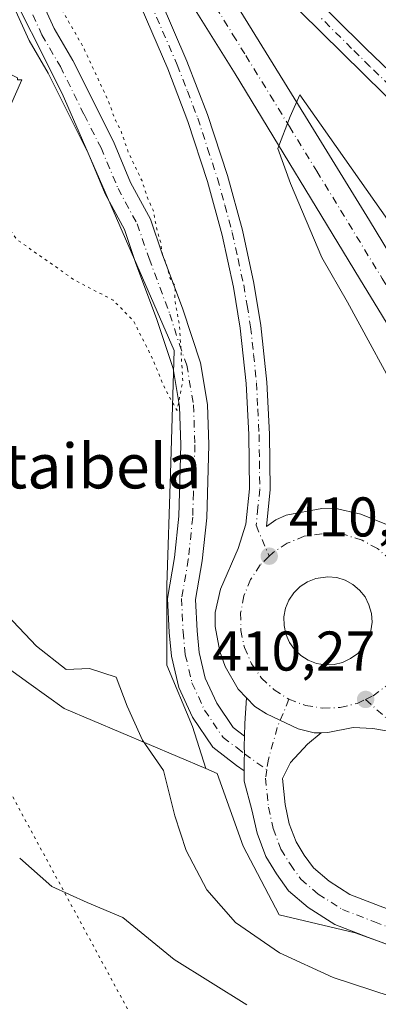
# Model space of a CAD drawing. Units: metres. Extents: x 580374 to 583825, y 4710390 to 4712744.
# Drawn here: x 580478 to 580542, y 4712130 to 4712307 of the extents above; entities that cross this region are included whole.
import ezdxf
from ezdxf.enums import TextEntityAlignment as Align

# ---------------------------------------------------------------- set-up
doc = ezdxf.new("R2010")
doc.units = ezdxf.units.M
doc.header["$MEASUREMENT"] = 0
doc.linetypes.add('DGN Style 4', pattern=[2.6384748266838614, 1.318413404963828, -0.6592067024819142, 0.001648016756204785, -0.6592067024819142])
doc.linetypes.add('DGN Style 5', pattern=[1.1536117293433497, 0.4944050268614355, -0.6592067024819142])
for name, color, linetype, lineweight in [('Carretera de calzada única Cxs', 7, 'Continuous', 13), ('Carretera de calzada única eje', 7, 'DGN Style 4', 0), ('Cultivos herbáceos CxS', 92, 'Continuous', 0), ('Cultivos leñosos CxS', 92, 'Continuous', 0), ('Curva de nivel normal', 30, 'Continuous', 0), ('Curva de nivel normal depresión', 30, 'DGN Style 5', 0), ('Isleta de vial', 135, 'Continuous', 13), ('Núcleo urbano CxS', 7, 'Continuous', 0), ('Pastizal CxS', 92, 'Continuous', 0), ('Pista no pavimentada Cxs', 111, 'Continuous', 0), ('Pista no pavimentada eje', 91, 'DGN Style 4', 0), ('Punto de cota en terreno', 7, 'Continuous', 0), ('Rótulo de punto de cota en terreno', 7, 'Continuous', 0), ('Texto cartográfico', 7, 'Continuous', 0), ('Vía pecuaria eje', 92, 'DGN Style 5', 0)]:
    doc.layers.add(name, color=color, linetype=linetype, lineweight=lineweight)
doc.styles.add('Style-Arial', font='txt')

# ---------------------------------------------------------------- blocks, each defined once
blk = doc.blocks.new('*U10')
at = {"layer": 'Cultivos herbáceos CxS', "color": 92, "linetype": 'Continuous', "lineweight": 0}
for points in [[(580474.3475000003, 4712315.340500001, 409.800900000002), (580485.3580999998, 4712293.318499999, 409.7798999999941), (580505.4359999998, 4712247.331300001, 410.0807999999961), (580504.7878000002, 4712225.3093, 411.2862000000023), (580504.1398, 4712205.2303, 411.6315000000032), (580504.1396000005, 4712190.980900001, 411.6128000000026), (580508.6731000004, 4712179.969900001, 411.7632000000012), (580511.0751, 4712172.443499999, 412.3905999999988), (580485.7121000001, 4712183.203700001, 415.9802999999956), (580479.3941000003, 4712187.767100001, 416.1318000000028), (580445.0373999998, 4712212.580900001, 418.1530000000057)], [(580445.8608999997, 4712222.668299999, 416.156799999997), (580478.1918000003, 4712295.7611, 409.7020000000048), (580477.4096999997, 4712295.7611, 409.7036999999983)]]:
    blk.add_polyline3d(points, dxfattribs=at)
blk = doc.blocks.new('5PATER')
at = {"layer": 'Pastizal CxS', "linetype": 'Continuous', "lineweight": 0}
h = blk.add_hatch(color=51, dxfattribs=at)
edge = h.paths.add_edge_path()
edge.add_ellipse((0, 0), major_axis=(-0.1095731443231308, -0.1110710700762829), ratio=0.9994222409660322, start_angle=0, end_angle=360)
blk = doc.blocks.new('*U15')
at = {"layer": 'Carretera de calzada única Cxs', "color": 7, "linetype": 'Continuous', "lineweight": 13}
for points in [[(580543.4401000004, 4712179.190099999, 410.3993999999948), (580540.9600999998, 4712179.640100001, 410.4383999999991), (580537.4600999998, 4712179.790100001, 410.5240000000049), (580532.9401000004, 4712178.9001, 410.6441999999952), (580531.7001, 4712178.870100001, 410.6735999999946), (580530.4600999998, 4712178.840100001, 410.6999000000069), (580527.5800999999, 4712179.590100001, 410.7691999999952), (580521.9600999998, 4712182.2501, 410.8283999999985), (580519.8300999999, 4712183.600099999, 410.8582000000025), (580518.3601000002, 4712185.1251, 410.8882000000012), (580516.8901000004, 4712186.6501, 410.8929999999964), (580514.5500999996, 4712190.7401, 410.8773999999976), (580513.6001000004, 4712193.440099999, 410.8859999999986), (580512.7301000003, 4712197.920100001, 410.8928000000014), (580512.7301000003, 4712200.4101, 410.8683000000019), (580513.6901000004, 4712204.5601, 410.8236000000034), (580516.8701, 4712211.840100001, 410.7541999999958), (580518.2301000003, 4712216.190099999, 410.6778999999952), (580518.8901000004, 4712222.5701, 410.5819999999949), (580518.7600999996, 4712232.2501, 410.7121999999945), (580518.3201000001, 4712241.380100001, 411.133600000001), (580517.2600999996, 4712251.300100001, 411.7831000000006), (580516.0500999996, 4712258.6801, 412.1110999999946), (580514.0301000001, 4712267.970100001, 412.6894000000029), (580511.3701, 4712277.590100001, 413.0518000000012), (580507.8901000004, 4712288.3101, 413.5215000000026), (580504.2600999996, 4712297.7401, 413.8460000000051), (580499.5100999996, 4712308.7601, 414.1457999999984)], [(580502.8901000004, 4712310.300100001, 414.3497999999963), (580507.6901000004, 4712299.140100001, 414.1316999999981), (580511.3901000004, 4712289.550100001, 413.8067000000011), (580514.9401000004, 4712278.670100001, 413.3920000000071), (580517.6401000004, 4712268.850099999, 412.8703999999998), (580519.6901000004, 4712259.390100001, 412.3818000000028), (580520.9401000004, 4712251.800100001, 411.9182000000001), (580522.0301000001, 4712241.670100001, 411.3810999999987), (580522.4801000003, 4712232.350099999, 410.9138999999996), (580522.6001000004, 4712222.4001, 410.6889999999985), (580521.9401000004, 4712215.8201, 410.7419999999984), (580523.6401000004, 4712217.0101, 410.7128999999986), (580525.4600999998, 4712217.8101, 410.6763000000064), (580531.8501000004, 4712219.0101, 410.5761999999959), (580534.1201, 4712219.0801, 410.5543999999936), (580538.8501000004, 4712218.0001, 410.491200000004), (580544.9200999998, 4712215.540100001, 410.3791999999958)]]:
    blk.add_polyline3d(points, dxfattribs=at)
blk.add_polyline3d([(580530.9101, 4712191.290100001, 410.9538999999932), (580532.4600999998, 4712191.040100001, 410.9032000000007), (580534.0301000001, 4712191.100099999, 410.8270000000048), (580535.5701000001, 4712191.4801, 410.7565000000032), (580536.9801000003, 4712192.1501, 410.6934000000037), (580538.2600999996, 4712193.090100001, 410.6420999999973), (580539.3000999996, 4712194.2601, 410.605899999995), (580540.1001000004, 4712195.630100001, 410.5804000000062), (580540.6001000004, 4712197.110099999, 410.568299999999), (580540.8201000001, 4712198.6801, 410.561400000006), (580540.7100999998, 4712200.2501, 410.5675000000047), (580540.2801000001, 4712201.7601, 410.5874999999942), (580539.5701000001, 4712203.1801, 410.610400000005), (580538.5800999999, 4712204.4101, 410.6316999999981), (580537.3901000004, 4712205.4301, 410.6549999999988), (580536.0100999996, 4712206.1801, 410.6842000000034), (580534.5000999998, 4712206.6501, 410.7210999999952), (580532.9200999998, 4712206.8101, 410.766300000003), (580530.7500999998, 4712206.5001, 410.8362999999954), (580529.2801000001, 4712205.9101, 410.8963999999978), (580527.9600999998, 4712205.050100001, 410.9643999999971), (580526.8501000004, 4712203.9301, 411.0200000000041), (580525.9600999998, 4712202.630100001, 411.0656000000017), (580525.3701, 4712201.170100001, 411.0886000000028), (580525.0701000001, 4712199.610099999, 411.1104999999953), (580525.0800999999, 4712198.050100001, 411.1322999999975), (580525.4200999998, 4712196.5101, 411.1293000000005), (580526.0500999996, 4712195.0601, 411.1141999999964), (580526.9600999998, 4712193.7601, 411.101800000004), (580528.1001000004, 4712192.6801, 411.0736000000034), (580529.4200999998, 4712191.840100001, 411.0127999999968)], close=True, dxfattribs=at)

msp = doc.modelspace()

# ---------------------------------------------------------------- linework, layer by layer
at = {"layer": 'Carretera de calzada única Cxs', "color": 7, "linetype": 'Continuous', "lineweight": 13, "extrusion": (0.03186371520797572, -0.005139308905144629, 0.9994790098632), "elevation": -5308.795274031119, "flags": 128}
msp.add_lwpolyline([(4744508.362875571, 177130.6643567444), (4744508.362875571, 177129.0935065004)], dxfattribs=at)
at = {"layer": 'Carretera de calzada única Cxs', "color": 7, "linetype": 'Continuous', "lineweight": 13, "extrusion": (-0.04534805194382677, -0.01431376272066681, 0.9988686952656374), "elevation": -93364.05316446294, "flags": 128}
msp.add_lwpolyline([(-4318903.280249306, 1969767.151355873), (-4318905.472606131, 1969767.902090211), (-4318909.745832761, 1969769.567584877)], dxfattribs=at)
at = {"layer": 'Carretera de calzada única Cxs', "color": 7, "linetype": 'Continuous', "lineweight": 13}
for points in [[(580467.4600999998, 4712379.8101, 413.9361999999965), (580479.6901000004, 4712363.710100001, 414.1040000000066), (580483.3755000001, 4712358.424900001, 414.1670000000013), (580485.1376999998, 4712355.897700001, 414.1956000000064), (580488.2600999996, 4712351.420100001, 414.2565000000032), (580495.6700999998, 4712340.8101, 414.3843000000052), (580504.6700999998, 4712327.390100001, 414.5351999999984), (580514.0500999996, 4712313.340100001, 414.6710000000021), (580528.9200999998, 4712289.2301, 414.991200000004), (580540.3901000004, 4712270.5801, 415.3796000000002), (580560.6700999998, 4712237.100099999, 416.0525999999954), (580566.7401000002, 4712226.880100001, 414.2606999999989), (580560.8300999999, 4712223.350099999, 414.5613000000012), (580550.2801000001, 4712241.020099999, 415.8696999999956), (580538.5701000001, 4712260.220100001, 415.4959999999992), (580516.3201000001, 4712296.8301, 414.8123000000051), (580507.1201, 4712311.690099999, 414.584600000002), (580490.2801000001, 4712337.840100001, 414.2174999999988), (580479.4288999997, 4712351.951099999, 413.9845999999961), (580478.5163000004, 4712353.296900001, 413.9630000000034), (580477.7862999998, 4712354.277899999, 413.9444999999978)], [(580489.9802999999, 4712359.2481, 414.0466000000015), (580492.3000999996, 4712356.300100001, 414.3248000000021), (580497.8000999996, 4712349.170100001, 414.3283999999985), (580505.1901000004, 4712340.220100001, 414.273199999996), (580512.1401000004, 4712331.880100001, 414.3852000000043), (580521.8501000004, 4712319.970100001, 413.9755000000005), (580528.5100999996, 4712312.520099999, 413.8567999999942), (580539.7301000003, 4712301.360099999, 413.3071999999956), (580546.8701, 4712294.5001, 413.0081999999966), (580563.8201000001, 4712280.7601, 411.5763000000007), (580573.8701, 4712273.5001, 410.8228999999992), (580578.8300999999, 4712270.1801, 410.5374000000011), (580583.1201, 4712267.630100001, 410.4162000000069), (580593.4600999998, 4712262.4901, 410.4474000000046)], [(580592.2801000001, 4712258.0701, 410.482999999993), (580586.0701000001, 4712261.340100001, 410.4195000000037), (580572.8501000004, 4712269.4301, 410.8901999999944), (580564.5100999996, 4712274.9301, 411.5653000000021), (580558.0301000001, 4712279.690099999, 412.1039000000019), (580546.7301000003, 4712289.4801, 412.934699999998), (580528.0500999996, 4712307.920100001, 413.8938000000053), (580518.1700999998, 4712319.1501, 414.1814000000013), (580505.3501000004, 4712334.6801, 414.4214999999967), (580487.2658000002, 4712357.369999999, 414.2541000000056)], [(580485.1377999998, 4712355.897800001, 414.1956000000064), (580488.2600999996, 4712351.420100001, 414.2565000000032), (580495.6700999998, 4712340.8101, 414.3843000000052), (580504.6700999998, 4712327.390100001, 414.5351999999984), (580514.0500999996, 4712313.340100001, 414.6710000000021), (580528.9200999998, 4712289.2301, 414.991200000004), (580540.3901000004, 4712270.5801, 415.3796000000002), (580560.6700999998, 4712237.100099999, 416.0525999999954), (580566.7401000002, 4712226.880100001, 414.2606999999989)], [(580479.4288999997, 4712351.951099999, 413.9845999999961), (580482.9600999998, 4712346.6601, 414.0587999999989), (580493.4101, 4712329.2601, 414.2565999999933), (580497.4401000004, 4712321.710100001, 414.3151999999973), (580502.8901000004, 4712310.300100001, 414.3497999999963), (580507.6901000004, 4712299.140100001, 414.1316999999981), (580511.3901000004, 4712289.550100001, 413.8067000000011), (580514.9401000004, 4712278.670100001, 413.3920000000071), (580517.6401000004, 4712268.850099999, 412.8703999999998), (580519.6901000004, 4712259.390100001, 412.3818000000028), (580520.9401000004, 4712251.800100001, 411.9182000000001), (580522.0301000001, 4712241.670100001, 411.3810999999987), (580522.4801000003, 4712232.350099999, 410.9138999999996), (580522.6001000004, 4712222.4001, 410.6889999999985)], [(580560.8300999999, 4712223.350099999, 414.5613000000012), (580550.2801000001, 4712241.020099999, 415.8696999999956), (580538.5701000001, 4712260.220100001, 415.4959999999992), (580516.3201000001, 4712296.8301, 414.8123000000051), (580507.1201, 4712311.690099999, 414.584600000002), (580490.2801000001, 4712337.840100001, 414.2174999999988), (580479.4288999997, 4712351.951099999, 413.9845999999961)], [(580518.3601000002, 4712185.1251, 410.8882000000012), (580516.8901000004, 4712186.6501, 410.8929999999964), (580514.5500999996, 4712190.7401, 410.8773999999976), (580513.6001000004, 4712193.440099999, 410.8859999999986), (580512.7301000003, 4712197.920100001, 410.8928000000014), (580512.7301000003, 4712200.4101, 410.8683000000019), (580513.6901000004, 4712204.5601, 410.8236000000034), (580516.8701, 4712211.840100001, 410.7541999999958), (580518.2301000003, 4712216.190099999, 410.6778999999952), (580518.8901000004, 4712222.5701, 410.5819999999949), (580518.7600999996, 4712232.2501, 410.7121999999945), (580518.3201000001, 4712241.380100001, 411.133600000001), (580517.2600999996, 4712251.300100001, 411.7831000000006), (580516.0500999996, 4712258.6801, 412.1110999999946), (580514.0301000001, 4712267.970100001, 412.6894000000029), (580511.3701, 4712277.590100001, 413.0518000000012), (580507.8901000004, 4712288.3101, 413.5215000000026), (580504.2600999996, 4712297.7401, 413.8460000000051), (580499.5100999996, 4712308.7601, 414.1457999999984), (580494.1201, 4712320.040100001, 414.1490999999951), (580490.1700999998, 4712327.4301, 414.1065999999992), (580479.8201000001, 4712344.6601, 413.9118000000017), (580476.3219999997, 4712349.798400001, 413.7660000000033)], [(580528.5100999996, 4712312.520099999, 413.8567999999942), (580539.7301000003, 4712301.360099999, 413.3071999999956), (580546.8701, 4712294.5001, 413.0081999999966), (580563.8201000001, 4712280.7601, 411.5763000000007), (580573.8701, 4712273.5001, 410.8228999999992), (580578.8300999999, 4712270.1801, 410.5374000000011), (580583.1201, 4712267.630100001, 410.4162000000069), (580593.4600999998, 4712262.4901, 410.4474000000046), (580594.9200999998, 4712262.090100001, 410.4789000000019), (580596.9801000003, 4712262.140100001, 410.5155999999988), (580592.2801000001, 4712258.0701, 410.482999999993), (580586.0701000001, 4712261.340100001, 410.4195000000037), (580572.8501000004, 4712269.4301, 410.8901999999944), (580564.5100999996, 4712274.9301, 411.5653000000021), (580558.0301000001, 4712279.690099999, 412.1039000000019), (580546.7301000003, 4712289.4801, 412.934699999998), (580528.0500999996, 4712307.920100001, 413.8938000000053)], [(580522.6001000004, 4712222.4001, 410.6889999999985), (580521.9401000004, 4712215.8201, 410.7419999999984), (580523.6401000004, 4712217.0101, 410.7128999999986), (580525.4600999998, 4712217.8101, 410.6763000000064), (580531.8501000004, 4712219.0101, 410.5761999999959), (580534.1201, 4712219.0801, 410.5543999999936), (580538.8501000004, 4712218.0001, 410.491200000004), (580544.9200999998, 4712215.540100001, 410.3791999999958), (580547.0100999996, 4712214.540100001, 410.343399999998)], [(580532.4600999998, 4712191.040100001, 410.9032000000007), (580534.0301000001, 4712191.100099999, 410.8270000000048), (580535.5701000001, 4712191.4801, 410.7565000000032), (580536.9801000003, 4712192.1501, 410.6934000000037), (580538.2600999996, 4712193.090100001, 410.6420999999973), (580539.3000999996, 4712194.2601, 410.605899999995), (580540.1001000004, 4712195.630100001, 410.5804000000062), (580540.6001000004, 4712197.110099999, 410.568299999999), (580540.8201000001, 4712198.6801, 410.561400000006), (580540.7100999998, 4712200.2501, 410.5675000000047), (580540.2801000001, 4712201.7601, 410.5874999999942), (580539.5701000001, 4712203.1801, 410.610400000005), (580538.5800999999, 4712204.4101, 410.6316999999981), (580537.3901000004, 4712205.4301, 410.6549999999988), (580536.0100999996, 4712206.1801, 410.6842000000034), (580534.5000999998, 4712206.6501, 410.7210999999952), (580532.9200999998, 4712206.8101, 410.766300000003), (580530.7500999998, 4712206.5001, 410.8362999999954), (580529.2801000001, 4712205.9101, 410.8963999999978), (580527.9600999998, 4712205.050100001, 410.9643999999971), (580526.8501000004, 4712203.9301, 411.0200000000041), (580525.9600999998, 4712202.630100001, 411.0656000000017), (580525.3701, 4712201.170100001, 411.0886000000028), (580525.0701000001, 4712199.610099999, 411.1104999999953), (580525.0800999999, 4712198.050100001, 411.1322999999975), (580525.4200999998, 4712196.5101, 411.1293000000005), (580526.0500999996, 4712195.0601, 411.1141999999964), (580526.9600999998, 4712193.7601, 411.101800000004), (580528.1001000004, 4712192.6801, 411.0736000000034), (580529.4200999998, 4712191.840100001, 411.0127999999968), (580530.9101, 4712191.290100001, 410.9538999999932)], [(580549.5433, 4712138.7641, 412.3099999999977), (580540.1759000003, 4712142.2097, 411.9226000000053), (580534.1624999996, 4712144.5481, 412.023000000001), (580529.3909, 4712147.574100001, 411.4572999999946), (580525.8866999998, 4712150.595100001, 411.3898000000045), (580523.7109000003, 4712153.616699999, 411.0641000000033), (580521.8060999997, 4712156.712099999, 411.0286999999953), (580520.2559000002, 4712160.885700001, 410.9340999999986), (580519.3265000005, 4712165.0681, 410.812699999995), (580517.9275000002, 4712170.2305, 410.7641000000003), (580517.9275000002, 4712172.0679, 410.7534000000014), (580517.9275000002, 4712174.016899999, 410.7541999999958), (580517.9911000002, 4712175.079299999, 410.7566999999981), (580517.9628999997, 4712176.475299999, 410.7596000000049), (580518.0047000004, 4712178.232899999, 410.7733000000007), (580518.0598999998, 4712180.5493, 410.8089999999939), (580518.3601000002, 4712185.1251, 410.8882000000012), (580519.8300999999, 4712183.600099999, 410.8582000000025), (580521.9600999998, 4712182.2501, 410.8283999999985), (580527.5800999999, 4712179.590100001, 410.7691999999952), (580530.4600999998, 4712178.840100001, 410.6999000000069), (580531.7001, 4712178.870100001, 410.6735999999946), (580529.3047000002, 4712176.845100001, 410.7094999999972), (580526.2619000003, 4712173.537900001, 410.6938999999985), (580524.7878999999, 4712170.6527, 410.723800000007), (580525.2599, 4712166.026699999, 410.7666000000027), (580526.0236999998, 4712162.5891, 410.8162000000011), (580527.2253000002, 4712159.3543, 410.882700000002), (580528.7071000002, 4712156.9463, 410.9818999999989), (580530.3415000001, 4712154.6765, 411.081600000005), (580533.1804999998, 4712152.275699999, 411.184699999998), (580536.8821, 4712149.928300001, 411.3641999999964), (580542.2988999998, 4712147.821699999, 411.4857000000048)], [(580518.3601000002, 4712185.1251, 410.8882000000012), (580519.8300999999, 4712183.600099999, 410.8582000000025), (580521.9600999998, 4712182.2501, 410.8283999999985), (580527.5800999999, 4712179.590100001, 410.7691999999952), (580530.4600999998, 4712178.840100001, 410.6999000000069), (580531.7001, 4712178.870100001, 410.6735999999946)], [(580518.3601000002, 4712185.1251, 410.8882000000012), (580519.8300999999, 4712183.600099999, 410.8582000000025), (580521.9600999998, 4712182.2501, 410.8283999999985), (580527.5800999999, 4712179.590100001, 410.7691999999952), (580530.4600999998, 4712178.840100001, 410.6999000000069), (580531.7001, 4712178.870100001, 410.6735999999946)], [(580725.8948999997, 4711929.573899999, 418.4228000000003), (580714.6401000004, 4711952.6601, 418.5190000000002), (580703.1901000004, 4711974.590100001, 418.6880999999994), (580690.1001000004, 4711998.4901, 418.7507000000041), (580681.6401000004, 4712012.720100001, 418.7856999999931), (580672.6601, 4712027.7301, 418.7370999999985), (580656.1001000004, 4712053.590100001, 418.5935000000027), (580650.5500999996, 4712061.630100001, 418.4936000000016), (580640.4401000004, 4712075.890100001, 418.2654000000039), (580631.9600999998, 4712087.710100001, 418.0031000000017), (580624.7801000001, 4712096.880100001, 417.5954999999958), (580607.1700999998, 4712118.4901, 416.2035000000033), (580582.7600999996, 4712144.850099999, 413.4906000000047), (580575.6901000004, 4712151.9901, 412.6748999999982), (580568.5301000001, 4712158.8201, 411.9116000000067), (580557.1201, 4712168.610099999, 410.8006000000024), (580545.7500999998, 4712177.6601, 410.3941999999952), (580543.4401000004, 4712179.190099999, 410.3993999999948), (580540.9600999998, 4712179.640100001, 410.4383999999991), (580537.4600999998, 4712179.790100001, 410.5240000000049), (580532.9401000004, 4712178.9001, 410.6441999999952), (580531.7001, 4712178.870100001, 410.6735999999946)], [(580517.9275000002, 4712172.0679, 410.7534000000014), (580517.9275000002, 4712174.016899999, 410.7541999999958), (580517.9911000002, 4712175.079299999, 410.7566999999981), (580517.9628999997, 4712176.475299999, 410.7596000000049), (580518.0047000004, 4712178.232899999, 410.7733000000007)], [(580531.7001, 4712178.870100001, 410.6735999999946), (580529.3047000002, 4712176.845100001, 410.7094999999972), (580526.2619000003, 4712173.537900001, 410.6938999999985), (580524.7878999999, 4712170.6527, 410.723800000007), (580525.2599, 4712166.026699999, 410.7666000000027), (580526.0236999998, 4712162.5891, 410.8162000000011), (580527.2253000002, 4712159.3543, 410.882700000002), (580528.7071000002, 4712156.9463, 410.9818999999989), (580530.3415000001, 4712154.6765, 411.081600000005), (580533.1804999998, 4712152.275699999, 411.184699999998), (580536.8821, 4712149.928300001, 411.3641999999964), (580542.2988999998, 4712147.821699999, 411.4857000000048), (580551.3465, 4712144.493899999, 411.8962000000029), (580557.3809000002, 4712142.905900001, 412.0161999999983), (580564.4238999998, 4712140.305500001, 412.3371000000043), (580570.0175000001, 4712138.1119, 412.5722999999998), (580575.7792999997, 4712135.009299999, 412.892200000002), (580581.3733000001, 4712131.429099999, 413.1707000000025), (580584.7352999998, 4712128.4033, 413.7614000000031)], [(580572.7355000004, 4712129.833699999, 413.4429999999993), (580567.4907000001, 4712132.6579, 412.8283999999985), (580562.2893000003, 4712134.697699999, 412.8255999999965), (580555.5740999999, 4712137.177100001, 412.4021000000066), (580549.5433, 4712138.7641, 412.3099999999977), (580540.1759000003, 4712142.2097, 411.9226000000053), (580534.1624999996, 4712144.5481, 412.023000000001), (580529.3909, 4712147.574100001, 411.4572999999946), (580525.8866999998, 4712150.595100001, 411.3898000000045), (580523.7109000003, 4712153.616699999, 411.0641000000033), (580521.8060999997, 4712156.712099999, 411.0286999999953), (580520.2559000002, 4712160.885700001, 410.9340999999986), (580519.3265000005, 4712165.0681, 410.812699999995), (580517.9275000002, 4712170.2305, 410.7641000000003), (580517.9275000002, 4712172.0679, 410.7534000000014)]]:
    msp.add_polyline3d(points, dxfattribs=at)
at = {"layer": 'Carretera de calzada única eje', "color": 7, "linetype": 'DGN Style 4', "lineweight": 0}
for points in [[(580501.1901000004, 4712309.520099999, 414.2480999999971), (580505.9801000003, 4712298.4301, 413.9808000000049), (580507.7801000001, 4712293.720100001, 413.8067000000011), (580509.6401000004, 4712288.9301, 413.6563000000024), (580511.4101, 4712283.4901, 413.3928000000014), (580513.1601, 4712278.130100001, 413.1971999999951), (580514.4801000003, 4712273.3201, 412.9878999999929), (580515.8201000001, 4712268.4101, 412.7666000000027), (580516.8501000004, 4712263.6801, 412.520199999999), (580517.8701, 4712259.040100001, 412.2752000000037), (580518.4801000003, 4712255.340100001, 412.0679999999993), (580519.1001000004, 4712251.550100001, 411.8500000000058), (580519.6401000004, 4712246.590100001, 411.5503000000026), (580520.1700999998, 4712241.5101, 411.2560999999987), (580520.3901000004, 4712236.860099999, 411.0005999999994), (580520.6201, 4712232.300100001, 410.812699999995), (580520.6700999998, 4712227.460100001, 410.6765000000014), (580520.7500999998, 4712222.4801, 410.6377000000066), (580520.4101, 4712219.1801, 410.6638999999996), (580520.0800999999, 4712216.0101, 410.710500000001), (580522.4200999998, 4712210.4901, 410.8576999999932)], [(580512.8901000004, 4712308.800100001, 414.756899999993), (580515.9401000004, 4712303.850099999, 414.8312000000006), (580518.2301000003, 4712300.140100001, 414.8917999999976), (580522.6201, 4712293.020099999, 414.9986999999965), (580526.0500999996, 4712287.390100001, 415.1045000000013), (580527.4801000003, 4712285.0601, 415.1394), (580530.9200999998, 4712279.420100001, 415.2366000000038), (580535.2100999998, 4712272.4301, 415.3650999999954), (580542.6201, 4712260.2301, 415.5807000000059), (580548.4801000003, 4712250.640100001, 415.7839999999997), (580555.4801000003, 4712239.0701, 415.9906999999948), (580561.0000999998, 4712229.8201, 416.1665999999968), (580563.7865000004, 4712225.115900001, 414.6171999999933)], [(580598.0800999999, 4712257.0101, 410.6122999999934), (580589.7600999996, 4712261.9101, 410.4226000000053), (580584.6001000004, 4712264.4801, 410.3920999999973), (580577.9801000003, 4712268.520099999, 410.6189000000013), (580575.8501000004, 4712269.8101, 410.7179999999935), (580573.3501000004, 4712271.460100001, 410.8993000000046), (580569.1901000004, 4712274.210100001, 411.1953000000067), (580564.1700999998, 4712277.840100001, 411.616599999994), (580560.9200999998, 4712280.2301, 411.8729000000022), (580556.6901000004, 4712283.6601, 412.2908000000025), (580551.0301000001, 4712288.550100001, 412.6723000000056), (580546.8000999996, 4712291.9901, 412.9603999999963), (580544.0100999996, 4712294.7401, 413.1291000000056), (580540.4401000004, 4712298.170100001, 413.2967000000062), (580537.1700999998, 4712301.4101, 413.4870999999985), (580531.5500999996, 4712306.9901, 413.7477000000072)], [(580546.1001000004, 4712207.420100001, 410.3864000000031), (580544.1700999998, 4712209.8301, 410.4241999999941), (580541.7801000001, 4712211.850099999, 410.4676000000036), (580539.0301000001, 4712213.350099999, 410.5050999999949), (580536.0500999996, 4712214.290100001, 410.5534000000043), (580531.8201000001, 4712214.4901, 410.6298999999999), (580528.7100999998, 4712214.050100001, 410.6910999999964), (580525.6700999998, 4712212.8201, 410.7597999999998), (580523.0701000001, 4712211.110099999, 410.8362999999954), (580522.4200999998, 4712210.4901, 410.8576999999932)], [(580522.4200999998, 4712210.4901, 410.8576999999932), (580520.8300999999, 4712208.9101, 410.8876000000019), (580519.1001000004, 4712206.3101, 410.9431999999942), (580517.8901000004, 4712203.390100001, 410.9962999999989), (580517.3201000001, 4712200.3201, 411.0173000000068), (580517.3300999999, 4712197.210100001, 411.0331000000006), (580518.0000999998, 4712194.130100001, 411.0277999999962), (580519.2600999996, 4712191.2401, 411.0099999999948), (580521.0701000001, 4712188.670100001, 410.9713999999949), (580523.3201000001, 4712186.540100001, 410.9233999999997), (580525.9600999998, 4712184.860099999, 410.8690999999963)], [(580539.6700999998, 4712184.840100001, 410.5179000000062), (580541.0100999996, 4712185.470100001, 410.4847000000009), (580543.5100999996, 4712187.340100001, 410.4376000000047), (580545.6001000004, 4712189.6801, 410.3965999999928), (580547.1901000004, 4712192.390100001, 410.338699999993), (580548.1901000004, 4712195.3201, 410.3289999999979), (580548.6001000004, 4712198.420100001, 410.3307999999961), (580548.3901000004, 4712201.5601, 410.3300000000018), (580547.5500999996, 4712204.590100001, 410.3488999999972), (580546.1001000004, 4712207.420100001, 410.3864000000031)], [(580525.9600999998, 4712184.860099999, 410.8690999999963), (580523.8806999996, 4712179.834899999, 410.795100000003), (580522.2931000004, 4712174.119899999, 410.7658999999985), (580522.0021000003, 4712172.2567, 410.7599999999948)], [(580525.9600999998, 4712184.860099999, 410.8690999999963), (580528.9101, 4712183.7601, 410.8031000000047), (580532.0100999996, 4712183.2601, 410.726800000004), (580535.1401000004, 4712183.390100001, 410.6356999999989), (580538.1700999998, 4712184.130100001, 410.5516999999964), (580539.6700999998, 4712184.840100001, 410.5179000000062)], [(580539.6700999998, 4712184.840100001, 410.5179000000062), (580544.0701000001, 4712180.840100001, 410.4155000000028), (580545.2100999998, 4712180.0801, 410.4109999999928), (580545.8503000002, 4712179.7119, 410.4095999999991), (580548.0188999996, 4712178.475099999, 410.405700000003), (580550.0157000005, 4712176.684699999, 410.4180999999954), (580555.5000999998, 4712172.3301, 410.6340000000055), (580558.2301000003, 4712170.210100001, 410.8010000000068), (580559.7500999998, 4712168.9901, 410.9315999999963), (580565.4600999998, 4712164.090100001, 411.5065000000032), (580568.6401000004, 4712161.390100001, 411.8387999999977), (580571.8501000004, 4712158.380100001, 412.1766999999964), (580575.4200999998, 4712154.960100001, 412.5405000000028), (580578.9401000004, 4712151.470100001, 412.9977999999974), (580582.4801000003, 4712147.9001, 413.3956999999937), (580586.0000999998, 4712144.1501, 413.7835999999952), (580589.5301000001, 4712140.4001, 414.2033999999985), (580601.7301000003, 4712127.220100001, 415.5660999999964)], [(580522.0021000003, 4712172.2567, 410.7599999999948), (580521.7641000003, 4712170.733300001, 410.7660999999935), (580522.2931000004, 4712165.547499999, 410.8108999999968), (580523.1398999998, 4712161.737299999, 410.8628000000026), (580524.5157000005, 4712158.033299999, 410.9146000000038), (580526.2090999996, 4712155.281500001, 411.0105999999942), (580528.1140999999, 4712152.635700001, 411.1189000000013), (580531.1831, 4712149.989900001, 411.284799999994), (580535.5223000003, 4712147.238299999, 411.4553000000014), (580541.2373000003, 4712145.015699999, 411.6141999999964), (580550.4448999995, 4712141.629100001, 411.8929000000062), (580556.4775, 4712140.0415, 412.0825999999943), (580563.3564999999, 4712137.501499999, 412.3007999999973), (580568.7540999996, 4712135.3849, 412.6379000000015), (580574.2575000003, 4712132.421499999, 412.8337000000029), (580579.5491000004, 4712129.0349, 413.1380999999965)]]:
    msp.add_polyline3d(points, dxfattribs=at)
at = {"layer": 'Cultivos herbáceos CxS', "color": 92, "linetype": 'Continuous', "lineweight": 0}
for points in [[(580376.4863999998, 4712458.737400001, 410.9821999999986), (580391.6283, 4712439.369100001, 410.6744999999937), (580415.0877, 4712409.614700001, 410.5332000000053), (580424.8147, 4712399.3147, 410.9486999999936), (580405.3601000002, 4712398.1709, 410.0659000000014), (580405.3601000002, 4712393.5933, 409.7143000000069), (580417.3760000002, 4712386.1547, 409.3598000000056), (580432.8251, 4712377.571900001, 409.6661000000022), (580439.1462000003, 4712372.208500001, 409.8347000000067), (580439.3727000002, 4712370.3957, 409.7780000000057), (580448.4402000001, 4712354.8507, 409.607799999998), (580460.7461999999, 4712335.419500001, 409.700800000006), (580474.3475000003, 4712315.340500001, 409.800900000002), (580485.3580999998, 4712293.318499999, 409.7798999999941), (580505.4359999998, 4712247.331300001, 410.0807999999961), (580504.7878000002, 4712225.3093, 411.2862000000023), (580504.1398, 4712205.2303, 411.6315000000032), (580504.1396000005, 4712190.980900001, 411.6128000000026), (580508.6731000004, 4712179.969900001, 411.7632000000012), (580511.0751, 4712172.443499999, 412.3905999999988)], [(580377.9929000001, 4712328.269500001, 411.4881000000024), (580408.4238999998, 4712318.610300001, 411.2388999999966), (580410.7467, 4712309.816099999, 411.7926000000007), (580415.4490999999, 4712304.172700001, 411.965400000001), (580424.3841000004, 4712299.469900001, 411.6496000000043), (580431.0469000004, 4712295.963099999, 411.3467999999993), (580413.5619000001, 4712262.246300001, 415.3393000000069), (580428.6547999998, 4712229.7423, 417.609500000006), (580433.3947999999, 4712237.929300001, 415.8313999999955), (580462.6062000003, 4712302.724500001, 409.6940000000032), (580467.1376, 4712300.782299999, 409.7182999999932), (580473.7594, 4712297.9441, 409.7197000000015), (580477.4096999997, 4712296.152100001, 409.7073999999994), (580477.4096999997, 4712295.7611, 409.7036999999983), (580478.1918000003, 4712295.7611, 409.7020000000048), (580445.8608999997, 4712222.668299999, 416.156799999997), (580445.0373999998, 4712212.580900001, 418.1530000000057), (580479.3941000003, 4712187.767100001, 416.1318000000028), (580485.7121000001, 4712183.203700001, 415.9802999999956), (580511.0751, 4712172.443499999, 412.3905999999988)]]:
    msp.add_polyline3d(points, dxfattribs=at)
at = {"layer": 'Cultivos leñosos CxS', "color": 92, "linetype": 'Continuous', "lineweight": 0}
for points in [[(580377.9929000001, 4712328.269500001, 411.4881000000024), (580408.4238999998, 4712318.610300001, 411.2388999999966), (580410.7467, 4712309.816099999, 411.7926000000007), (580415.4490999999, 4712304.172700001, 411.965400000001), (580424.3841000004, 4712299.469900001, 411.6496000000043), (580431.0469000004, 4712295.963099999, 411.3467999999993), (580413.5619000001, 4712262.246300001, 415.3393000000069), (580428.6547999998, 4712229.7423, 417.609500000006), (580433.3947999999, 4712237.929300001, 415.8313999999955), (580462.6062000003, 4712302.724500001, 409.6940000000032), (580467.1376, 4712300.782299999, 409.7182999999932), (580473.7594, 4712297.9441, 409.7197000000015), (580477.4096999997, 4712296.152100001, 409.7073999999994), (580477.4096999997, 4712295.7611, 409.7036999999983), (580478.1918000003, 4712295.7611, 409.7020000000048), (580445.8608999997, 4712222.668299999, 416.156799999997), (580445.0373999998, 4712212.580900001, 418.1530000000057), (580479.3941000003, 4712187.767100001, 416.1318000000028), (580485.7121000001, 4712183.203700001, 415.9802999999956), (580511.0751, 4712172.443499999, 412.3905999999988)], [(580477.4096999997, 4712295.7611, 409.7036999999983), (580478.1918000003, 4712295.7611, 409.7020000000048), (580445.8608999997, 4712222.668299999, 416.156799999997)], [(580445.0373999998, 4712212.580900001, 418.1530000000057), (580479.3941000003, 4712187.767100001, 416.1318000000028), (580485.7121000001, 4712183.203700001, 415.9802999999956), (580511.0751, 4712172.443499999, 412.3905999999988), (580513.1024000002, 4712171.5833, 411.6183000000019), (580517.7407000001, 4712158.595699999, 411.0118999999977), (580524.2172999998, 4712146.289100001, 412.1649999999936), (580537.8189000003, 4712143.0505, 411.4921999999933), (580555.9545, 4712136.5733, 412.0644999999931), (580582.5100999996, 4712128.152899999, 413.0598000000027)], [(580511.0751, 4712172.443499999, 412.3905999999988), (580513.1024000002, 4712171.5833, 411.6183000000019), (580517.7407000001, 4712158.595699999, 411.0118999999977), (580524.2172999998, 4712146.289100001, 412.1649999999936), (580537.8189000003, 4712143.0505, 411.4921999999933), (580555.9545, 4712136.5733, 412.0644999999931), (580582.5100999996, 4712128.152899999, 413.0598000000027), (580594.1684999998, 4712107.426300001, 414.2403000000049), (580612.9511000002, 4712076.983899999, 415.6613999999972), (580628.4956999999, 4712056.904899999, 415.4918999999936), (580641.4493000006, 4712042.655300001, 415.9225000000006), (580651.8123000005, 4712027.758099999, 416.5960000000051), (580655.0504999999, 4712008.974500001, 417.9106000000029), (580658.9363000002, 4711988.2479, 417.3117000000057), (580659.5837000003, 4711972.055299999, 416.7210000000051), (580659.5834999997, 4711957.3913, 416.1524999999965)]]:
    msp.add_polyline3d(points, dxfattribs=at)
at = {"layer": 'Curva de nivel normal', "color": 30, "linetype": 'Continuous', "lineweight": 0, "flags": 128}
for points, elevation in [([(580527.9299999997, 4712293.100099999), (580526.2000000002, 4712289.190099999), (580523.9500000002, 4712283.450099999), (580526.2599999999, 4712277.220100001), (580531.8200000003, 4712263.9801), (580536.4400000004, 4712255.940099999), (580546.7599999999, 4712236.9901), (580551.3600000005, 4712227.880100001), (580553.3200000003, 4712225.3201), (580555.6799999997, 4712224.620100001), (580560.2800000003, 4712225.9801), (580565.7800000003, 4712230.4301), (580567.5800000001, 4712233.0701), (580567.4299999997, 4712235.290100001), (580559.7000000002, 4712247.870100001), (580527.9299999997, 4712293.100099999)], 415), ([(580468.1600000003, 4712207.6601), (580480.8099999996, 4712194.390100001), (580486.0899999999, 4712190.170100001), (580490.2599999999, 4712190.380100001), (580495.0499999998, 4712188.8101), (580496.9900000002, 4712183.6601), (580499.7300000004, 4712177.550100001), (580503.54, 4712172.100099999), (580505.5700000003, 4712163.970100001), (580507.54, 4712157.770099999), (580511.2599999999, 4712150.7601), (580516.3899999997, 4712144.890100001), (580524.2800000003, 4712139.450099999), (580533.8600000005, 4712135.0801), (580544.2400000002, 4712131.6601), (580555.5999999996, 4712129.110099999)], 415), ([(580518.4100000003, 4712130.140100001), (580505.4100000003, 4712138.2601), (580496.2100000001, 4712145.790100001), (580489.8499999996, 4712148.4901), (580483.5499999998, 4712151.370100001), (580477.7800000003, 4712156.4101)], 420)]:
    msp.add_lwpolyline(points, dxfattribs=dict(at, elevation=elevation))
at = {"layer": 'Curva de nivel normal depresión', "color": 30, "linetype": 'DGN Style 5', "lineweight": 0, "elevation": 410, "flags": 128}
msp.add_lwpolyline([(580464.4484999999, 4712288.5372), (580466.1200000001, 4712286.2501), (580471.0599999996, 4712275.790100001), (580477.2800000003, 4712267.1801), (580487.4900000002, 4712259.9901), (580494.5099999999, 4712256.3301), (580498.1600000003, 4712252.5801), (580501.5999999996, 4712245.7601), (580503.4199999999, 4712241.2401), (580504.5599999996, 4712239.020099999), (580505.9299999997, 4712236.590100001), (580506.9699999997, 4712241.7601), (580506.3600000005, 4712251.860099999), (580505.5300000003, 4712256.360099999), (580505.6399999997, 4712258.7501), (580504.7300000004, 4712260.220100001), (580504.0199999996, 4712262.860099999), (580503.3200000003, 4712264.4901), (580503.04, 4712266.5101), (580502.2400000002, 4712269.290100001), (580501.6600000003, 4712272.460100001), (580500.79, 4712274.290100001), (580499.6699999999, 4712277.690099999), (580497.2300000004, 4712282.800100001), (580495.9199999999, 4712286.590100001), (580494.9100000003, 4712288.530099999), (580493.5499999998, 4712292.210100001), (580489.0800000001, 4712301.790100001), (580485.4400000004, 4712308.100099999), (580483.9800000004, 4712311.030099999), (580482.7000000002, 4712313.210100001), (580479.8600000005, 4712319.360099999), (580475.7400000002, 4712325.5801), (580473.9500000002, 4712328.790100001), (580472.7800000003, 4712330.0101), (580471.0599999996, 4712331.110099999), (580466.7999999998, 4712331.190099999), (580465.0999999996, 4712332.1801), (580464.0300000003, 4712333.390100001), (580463.1399999997, 4712336.270099999), (580461.6299999999, 4712339.520099999), (580460.0300000003, 4712344.2601), (580460.2199999997, 4712346.340100001), (580461.6799999997, 4712347.880100001), (580461.2999999998, 4712350.9301), (580457.0199999996, 4712357.860099999), (580453.7100000001, 4712362.210100001), (580447.0099999999, 4712371.5101), (580438.4600000001, 4712380.950099999), (580435.29, 4712383.9001), (580433.7400000002, 4712385.700099999), (580432.1600000003, 4712387.100099999), (580431.9600000001, 4712389.120100001), (580432.7800000003, 4712391.940099999), (580432.2599999999, 4712393.710100001), (580429.6900000004, 4712394.6801), (580426.1600000003, 4712395.040100001), (580423.8099999996, 4712396.130100001), (580421.6299999999, 4712398.940099999), (580420.3099999996, 4712401.2401), (580419, 4712402.620100001), (580417.8799999999, 4712405.0801), (580416.8499999996, 4712404.9801), (580416.7800000003, 4712402.8101), (580417.3899999997, 4712398.090100001), (580415.9600000001, 4712396.380100001), (580414.2199999997, 4712395.540100001), (580412.7699999996, 4712395.920100001), (580410.3200000003, 4712395.520099999), (580408.4299999997, 4712396.600099999), (580404.8899999997, 4712399.050100001), (580405.3899999997, 4712402.550100001), (580405.3799999999, 4712404.540100001), (580404.5499999998, 4712407.710100001), (580399.29, 4712412.620100001), (580396.0999999996, 4712414.2601), (580393.5300000003, 4712415.800100001), (580377.7100000001, 4712420.0701), (580376.9302000003, 4712420.3036)], dxfattribs=at)
at = {"layer": 'Isleta de vial', "color": 135, "linetype": 'Continuous', "lineweight": 13}
msp.add_polyline3d([(580532.4600999998, 4712191.040100001, 410.9032000000007), (580534.0301000001, 4712191.100099999, 410.8270000000048), (580535.5701000001, 4712191.4801, 410.7565000000032), (580536.9801000003, 4712192.1501, 410.6934000000037), (580538.2600999996, 4712193.090100001, 410.6420999999973), (580539.3000999996, 4712194.2601, 410.605899999995), (580540.1001000004, 4712195.630100001, 410.5804000000062), (580540.6001000004, 4712197.110099999, 410.568299999999), (580540.8201000001, 4712198.6801, 410.561400000006), (580540.7100999998, 4712200.2501, 410.5675000000047), (580540.2801000001, 4712201.7601, 410.5874999999942), (580539.5701000001, 4712203.1801, 410.610400000005), (580538.5800999999, 4712204.4101, 410.6316999999981), (580537.3901000004, 4712205.4301, 410.6549999999988), (580536.0100999996, 4712206.1801, 410.6842000000034), (580534.5000999998, 4712206.6501, 410.7210999999952), (580532.9200999998, 4712206.8101, 410.766300000003), (580530.7500999998, 4712206.5001, 410.8362999999954), (580529.2801000001, 4712205.9101, 410.8963999999978), (580527.9600999998, 4712205.050100001, 410.9643999999971), (580526.8501000004, 4712203.9301, 411.0200000000041), (580525.9600999998, 4712202.630100001, 411.0656000000017), (580525.3701, 4712201.170100001, 411.0886000000028), (580525.0701000001, 4712199.610099999, 411.1104999999953), (580525.0800999999, 4712198.050100001, 411.1322999999975), (580525.4200999998, 4712196.5101, 411.1293000000005), (580526.0500999996, 4712195.0601, 411.1141999999964), (580526.9600999998, 4712193.7601, 411.101800000004), (580528.1001000004, 4712192.6801, 411.0736000000034), (580529.4200999998, 4712191.840100001, 411.0127999999968), (580530.9101, 4712191.290100001, 410.9538999999932), (580532.4600999998, 4712191.040100001, 410.9032000000007)], dxfattribs=at)
at = {"layer": 'Núcleo urbano CxS', "color": 7, "linetype": 'Continuous', "lineweight": 0}
for points in [[(580376.4863999998, 4712458.737400001, 410.9821999999986), (580391.6283, 4712439.369100001, 410.6744999999937), (580415.0877, 4712409.614700001, 410.5332000000053), (580424.8147, 4712399.3147, 410.9486999999936), (580405.3601000002, 4712398.1709, 410.0659000000014), (580405.3601000002, 4712393.5933, 409.7143000000069), (580417.3760000002, 4712386.1547, 409.3598000000056), (580432.8251, 4712377.571900001, 409.6661000000022), (580439.1462000003, 4712372.208500001, 409.8347000000067), (580439.3727000002, 4712370.3957, 409.7780000000057), (580448.4402000001, 4712354.8507, 409.607799999998), (580460.7461999999, 4712335.419500001, 409.700800000006), (580474.3475000003, 4712315.340500001, 409.800900000002), (580485.3580999998, 4712293.318499999, 409.7798999999941), (580505.4359999998, 4712247.331300001, 410.0807999999961), (580504.7878000002, 4712225.3093, 411.2862000000023), (580504.1398, 4712205.2303, 411.6315000000032), (580504.1396000005, 4712190.980900001, 411.6128000000026), (580508.6731000004, 4712179.969900001, 411.7632000000012), (580511.0751, 4712172.443499999, 412.3905999999988)], [(580582.5100999996, 4712128.152899999, 413.0598000000027), (580555.9545, 4712136.5733, 412.0644999999931), (580537.8189000003, 4712143.0505, 411.4921999999933), (580524.2172999998, 4712146.289100001, 412.1649999999936), (580517.7407000001, 4712158.595699999, 411.0118999999977), (580513.1024000002, 4712171.5833, 411.6183000000019), (580511.0751, 4712172.443499999, 412.3905999999988), (580508.6731000004, 4712179.969900001, 411.7632000000012), (580504.1396000005, 4712190.980900001, 411.6128000000026), (580504.1398, 4712205.2303, 411.6315000000032), (580504.7878000002, 4712225.3093, 411.2862000000023), (580505.4359999998, 4712247.331300001, 410.0807999999961), (580485.3580999998, 4712293.318499999, 409.7798999999941), (580474.3475000003, 4712315.340500001, 409.800900000002), (580460.7461999999, 4712335.419500001, 409.700800000006), (580448.4402000001, 4712354.8507, 409.607799999998), (580439.3727000002, 4712370.3957, 409.7780000000057), (580439.1462000003, 4712372.208500001, 409.8347000000067), (580432.8251, 4712377.571900001, 409.6661000000022), (580417.3760000002, 4712386.1547, 409.3598000000056), (580405.3601000002, 4712393.5933, 409.7143000000069), (580405.3601000002, 4712398.1709, 410.0659000000014), (580424.8147, 4712399.3147, 410.9486999999936)], [(580511.0751, 4712172.443499999, 412.3905999999988), (580513.1024000002, 4712171.5833, 411.6183000000019), (580517.7407000001, 4712158.595699999, 411.0118999999977), (580524.2172999998, 4712146.289100001, 412.1649999999936), (580537.8189000003, 4712143.0505, 411.4921999999933), (580555.9545, 4712136.5733, 412.0644999999931), (580582.5100999996, 4712128.152899999, 413.0598000000027), (580594.1684999998, 4712107.426300001, 414.2403000000049), (580612.9511000002, 4712076.983899999, 415.6613999999972), (580628.4956999999, 4712056.904899999, 415.4918999999936), (580641.4493000006, 4712042.655300001, 415.9225000000006), (580651.8123000005, 4712027.758099999, 416.5960000000051), (580655.0504999999, 4712008.974500001, 417.9106000000029), (580658.9363000002, 4711988.2479, 417.3117000000057), (580659.5837000003, 4711972.055299999, 416.7210000000051), (580659.5834999997, 4711957.3913, 416.1524999999965)]]:
    msp.add_polyline3d(points, dxfattribs=at)
at = {"layer": 'Pista no pavimentada Cxs', "color": 111, "linetype": 'Continuous', "lineweight": 0}
for points in [[(580477.2876000004, 4712317.2917, 409.9630000000034), (580481.1405999997, 4712311.1765, 410.1364999999932), (580483.9767000005, 4712304.991400001, 410.129700000005), (580487.3037999999, 4712299.2567, 410.0099000000046), (580494.5630000001, 4712284.738, 410.7048000000068), (580497.6376, 4712277.404800001, 410.149900000004), (580501.1771999998, 4712270.8047, 410.561600000001), (580503.2903000005, 4712264.598099999, 410.6300999999949), (580506.9857999999, 4712254.6995, 410.4392999999982), (580510.1469000002, 4712245.129100001, 410.5746999999974), (580511.3717999998, 4712237.655200001, 410.4682999999932), (580511.6381999999, 4712230.4189, 410.3665000000037), (580511.2401000002, 4712217.378500001, 410.4348999999929), (580510.4337999999, 4712209.652000001, 410.5733999999939), (580509.2662000004, 4712202.7467, 410.6236000000063), (580509.5158000002, 4712197.126499999, 410.7372999999934), (580509.8903000001, 4712193.258199999, 410.7739000000001), (580510.9842999997, 4712188.6391, 410.8176999999997), (580513.0442000004, 4712184.1558, 410.7421999999933), (580515.9951999999, 4712179.7882, 410.8436999999976), (580518.0047000004, 4712178.232899999, 410.7733000000007)], [(580481.1405999997, 4712311.1765, 410.1364999999932), (580483.9767000005, 4712304.991400001, 410.129700000005), (580487.3037999999, 4712299.2567, 410.0099000000046), (580494.5630000001, 4712284.738, 410.7048000000068), (580497.6376, 4712277.404800001, 410.149900000004), (580501.1771999998, 4712270.8047, 410.561600000001), (580503.2903000005, 4712264.598099999, 410.6300999999949), (580506.9857999999, 4712254.6995, 410.4392999999982), (580510.1469000002, 4712245.129100001, 410.5746999999974), (580511.3717999998, 4712237.655200001, 410.4682999999932), (580511.6381999999, 4712230.4189, 410.3665000000037), (580511.2401000002, 4712217.378500001, 410.4348999999929), (580510.4337999999, 4712209.652000001, 410.5733999999939), (580509.2662000004, 4712202.7467, 410.6236000000063), (580509.5158000002, 4712197.126499999, 410.7372999999934), (580509.8903000001, 4712193.258199999, 410.7739000000001), (580510.9842999997, 4712188.6391, 410.8176999999997), (580513.0442000004, 4712184.1558, 410.7421999999933), (580515.9951999999, 4712179.7882, 410.8436999999976), (580518.0047000004, 4712178.232899999, 410.7733000000007), (580517.9628999997, 4712176.475299999, 410.7596000000049), (580517.9911000002, 4712175.079299999, 410.7566999999981), (580517.9275000002, 4712174.016899999, 410.7541999999958), (580517.9275000002, 4712172.0679, 410.7534000000014), (580516.5524000004, 4712173.034800001, 410.911300000007), (580512.3454, 4712176.317, 411.3475000000035), (580508.6928000003, 4712181.676100001, 411.9122999999963), (580506.2597000003, 4712186.9658, 411.7584999999963), (580504.9299, 4712192.607200001, 411.7943999999989), (580504.5239000004, 4712196.838199999, 411.7473000000027), (580504.2569000004, 4712202.9023, 411.6765000000014), (580505.4693999998, 4712210.2532, 411.3098000000027), (580506.2451, 4712217.6231, 411.0779999999941), (580506.6366999998, 4712230.410599999, 410.9030000000057), (580506.3811999997, 4712237.309900001, 410.5714000000008), (580505.2534999996, 4712244.0759, 410.2338000000018), (580502.2758999999, 4712253.019500001, 410.040399999998), (580498.5903000003, 4712262.891799999, 410.0001000000047), (580496.5207000002, 4712268.969000001, 409.9241000000038), (580493.0733000003, 4712275.359800001, 409.9709000000003), (580490.0674999999, 4712282.547300001, 409.9229999999953), (580482.8563999999, 4712296.9703, 409.7820000000065), (580479.4796000002, 4712302.8027, 409.7783000000054), (580476.7710999995, 4712308.735500001, 409.7813000000024)], [(580517.9275000002, 4712172.0679, 410.7534000000014), (580516.5524000004, 4712173.034800001, 410.911300000007), (580512.3454, 4712176.317, 411.3475000000035), (580508.6928000003, 4712181.676100001, 411.9122999999963), (580506.2597000003, 4712186.9658, 411.7584999999963), (580504.9299, 4712192.607200001, 411.7943999999989), (580504.5239000004, 4712196.838199999, 411.7473000000027), (580504.2569000004, 4712202.9023, 411.6765000000014), (580505.4693999998, 4712210.2532, 411.3098000000027), (580506.2451, 4712217.6231, 411.0779999999941), (580506.6366999998, 4712230.410599999, 410.9030000000057), (580506.3811999997, 4712237.309900001, 410.5714000000008), (580505.2534999996, 4712244.0759, 410.2338000000018), (580502.2758999999, 4712253.019500001, 410.040399999998), (580498.5903000003, 4712262.891799999, 410.0001000000047), (580496.5207000002, 4712268.969000001, 409.9241000000038), (580493.0733000003, 4712275.359800001, 409.9709000000003), (580490.0674999999, 4712282.547300001, 409.9229999999953), (580482.8563999999, 4712296.9703, 409.7820000000065), (580479.4796000002, 4712302.8027, 409.7783000000054), (580476.7710999995, 4712308.735500001, 409.7813000000024)], [(580517.9275000002, 4712172.0679, 410.7534000000014), (580517.9275000002, 4712174.016899999, 410.7541999999958), (580517.9911000002, 4712175.079299999, 410.7566999999981), (580517.9628999997, 4712176.475299999, 410.7596000000049), (580518.0047000004, 4712178.232899999, 410.7733000000007)]]:
    msp.add_polyline3d(points, dxfattribs=at)
at = {"layer": 'Pista no pavimentada eje', "color": 91, "linetype": 'DGN Style 4', "lineweight": 0}
msp.add_polyline3d([(580478.9754999997, 4712309.9265, 409.9251999999979), (580481.7537000002, 4712303.8409, 409.8530000000028), (580485.0608999999, 4712298.1525, 409.8742000000057), (580489.2943000002, 4712289.553500001, 410.1333000000013), (580492.3369000005, 4712283.600299999, 410.1684999999998), (580495.3797000004, 4712276.324300001, 410.0540000000037), (580498.8192999996, 4712269.974300001, 410.1873999999953), (580500.9358999999, 4712263.7565, 410.2033999999985), (580504.6401000004, 4712253.8347, 410.2219999999944), (580506.3598999997, 4712248.410700001, 410.2253999999957), (580507.6829000004, 4712244.706499999, 410.2084999999934), (580508.8734999998, 4712237.562700001, 410.3776999999973), (580509.1381000001, 4712230.4189, 410.5377000000008), (580508.8734999998, 4712221.819900001, 410.6475000000065), (580508.7411000002, 4712217.454299999, 410.5578999999998), (580507.9474999999, 4712209.913699999, 410.5390999999945), (580506.7569000004, 4712202.9023, 410.7767000000022), (580507.0213000001, 4712196.949100001, 410.8171000000002), (580507.4183, 4712192.848099999, 410.7477000000072), (580508.6089000005, 4712187.820900001, 410.9370999999956), (580510.8579000002, 4712182.926100001, 411.1138000000064), (580514.1651, 4712178.031300001, 410.992499999993), (580516.6787, 4712176.179300001, 410.8435999999929), (580517.9911000002, 4712175.079299999, 410.7566999999981), (580522.0021000003, 4712172.2567, 410.7599999999948)], dxfattribs=at)
at = {"layer": 'Vía pecuaria eje', "color": 92, "linetype": 'DGN Style 5', "lineweight": 0}
msp.add_polyline3d([(580377.7414999995, 4712350.038699999, 409.8856999999989), (580617.3317, 4711907.081, 414.2989999999991), (580662.5301999999, 4711749.340600001, 413.3987000000052), (580692.4232999999, 4711571.2996, 405.6183000000019), (580717.3530000001, 4711428.865499999, 406.270199999999), (580721.8300999999, 4711245.8048, 402.5393999999943), (580665.3684, 4711067.9827, 396.7235999999975), (580425.1834000006, 4710631.306100001, 399.4890000000014), (580398.2748999996, 4710571.7268, 399.2658999999985)], dxfattribs=at)

# ---------------------------------------------------------------- block references
at = {"layer": 'Carretera de calzada única Cxs', "color": 7, "linetype": 'Continuous', "lineweight": 13}
msp.add_blockref('*U15', (0, 0), dxfattribs=at)
at = {"layer": 'Cultivos herbáceos CxS', "color": 92, "linetype": 'Continuous', "lineweight": 0}
msp.add_blockref('*U10', (0, 0), dxfattribs=at)
at = {"layer": 'Punto de cota en terreno', "color": 7, "linetype": 'Continuous', "lineweight": 0, "xscale": 10, "yscale": 10, "zscale": 10}
for p in [(580522.4299999997, 4712210.49, 410.7400000000052), (580539.6799999997, 4712184.84, 410.3899999999995)]:
    msp.add_blockref('5PATER', p, dxfattribs=at)

# ---------------------------------------------------------------- texts
at = {"layer": 'Rótulo de punto de cota en terreno', "color": 7, "linetype": 'Continuous', "lineweight": 0, "style": 'Style-Arial'}
for s, p in [('410,74', (580525.9578, 4712214.0178)), ('410,27', (580512.2372000003, 4712190.001599999))]:
    msp.add_text(s, height=7.000000000000002, dxfattribs=at).set_placement(p)
at = {"layer": 'Texto cartográfico', "color": 7, "linetype": 'Continuous', "lineweight": 0, "style": 'Style-Arial'}
msp.add_text('Artaibela', height=8, dxfattribs=at).set_placement((580487.2157304878, 4712226.62015), align=Align.MIDDLE_CENTER)

doc.saveas('drawing.dxf')
